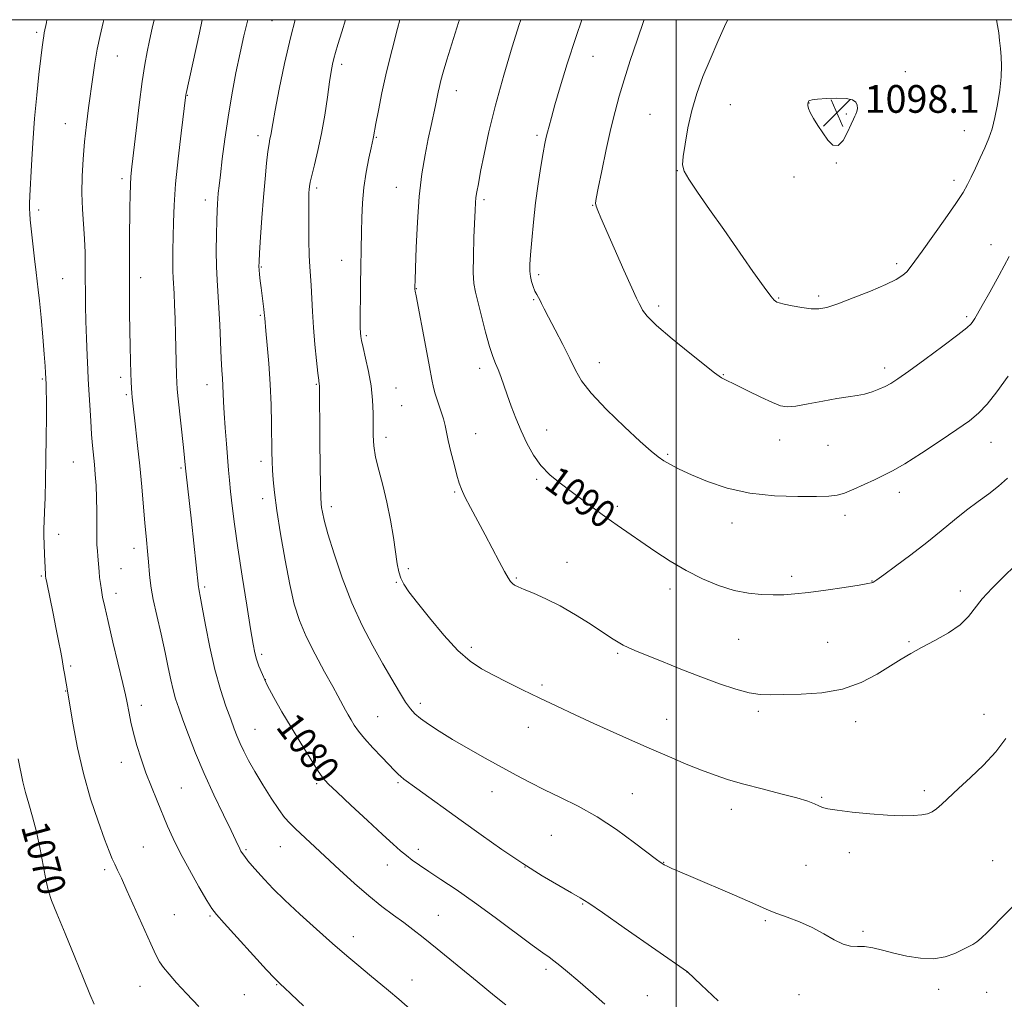
# Model space of a CAD drawing. Extents: x 2157300 to 2160200, y 299800 to 302700.
# Drawn here: x 2158310 to 2158595, y 302217 to 302500 of the extents above; entities that cross this region are included whole.
import ezdxf
from ezdxf.enums import TextEntityAlignment as Align

# ---------------------------------------------------------------- set-up
doc = ezdxf.new("R2010")
doc.units = 0
doc.header["$MEASUREMENT"] = 0
for name, color, linetype, lineweight in [('CONTOUR INDEX', 41, 'Continuous', 13), ('CONTOUR INDEX LABEL', 244, 'Continuous', 0), ('CONTOUR INTERMEDIATE', 44, 'Continuous', 0), ('GRID LINE', 7, 'Continuous', 0), ('SPOT ELEVATION', 7, 'Continuous', 0), ('SPOT ELEVATION DTM', 2, 'Continuous', 13)]:
    doc.layers.add(name, color=color, linetype=linetype, lineweight=lineweight)
doc.styles.add('Style-WORKING', font='WORKING.shx')

# ---------------------------------------------------------------- blocks, each defined once
blk = doc.blocks.new('SPOT')
at = {"layer": 'SPOT ELEVATION'}
for p, q in [((-3.91, -3.91), (3.82, 3.81)), ((-1.65, 3.77), (1.72, -3.93))]:
    blk.add_line(p, q, dxfattribs=at)

msp = doc.modelspace()

# ---------------------------------------------------------------- linework, layer by layer
at = {"layer": 'CONTOUR INDEX', "flags": 128}
for points, elevation in [([(2158376.167, 302500), (2158376.046, 302499.548), (2158375.029, 302495.366), (2158373.923, 302490.392), (2158372.742, 302484.619), (2158371.559, 302478.316), (2158370.464, 302471.822), (2158369.532, 302465.496), (2158368.785, 302459.795), (2158368.231, 302455.197), (2158367.867, 302452.015), (2158367.643, 302449.897), (2158367.5, 302448.323), (2158367.384, 302446.784), (2158367.281, 302444.808), (2158367.1809, 302441.931), (2158367.087, 302437.89), (2158367.04, 302433.219), (2158367.09, 302428.648), (2158367.268, 302424.684), (2158367.818, 302416.763), (2158368.077, 302411.801), (2158368.509, 302402.084), (2158368.694, 302398.761), (2158368.852, 302396.355), (2158368.9719, 302394.332), (2158369.153, 302389.605), (2158369.329, 302386.253), (2158369.622, 302382.007), (2158369.979, 302377.417), (2158370.608, 302369.854), (2158370.8779, 302366.9081), (2158371.209, 302363.672), (2158371.675, 302359.529), (2158372.348, 302354.168), (2158373.301, 302347.357), (2158374.548, 302339.159), (2158375.87, 302330.83), (2158376.991, 302323.924), (2158377.719, 302319.548), (2158378.2049, 302317.024), (2158378.685, 302315.226), (2158379.371, 302313.206), (2158380.381, 302310.72), (2158381.808, 302307.699), (2158383.713, 302304.103), (2158386.032, 302300.0171), (2158388.668, 302295.552), (2158391.481, 302290.901), (2158394.156, 302286.57), (2158396.333, 302283.146), (2158397.864, 302280.9379), (2158399.44, 302279.157), (2158401.963, 302276.739), (2158405.999, 302272.973), (2158410.758, 302268.5541), (2158415.116, 302264.531), (2158418.223, 302261.696), (2158420.341, 302259.829), (2158422.012, 302258.456), (2158423.7279, 302257.1499), (2158425.797, 302255.682), (2158428.481, 302253.873), (2158431.9999, 302251.556), (2158436.397, 302248.609), (2158441.675, 302244.923), (2158447.671, 302240.547), (2158458.394, 302232.544), (2158461.461, 302230.313), (2158463.29, 302229.031), (2158464.694, 302228.022), (2158466.3809, 302226.704), (2158468.615, 302224.859), (2158471.5529, 302222.357), (2158475.257, 302219.143), (2158479.413, 302215.462)], 1080), ([(2158455.066, 302500), (2158454.646, 302498.652), (2158452.641, 302492.181), (2158450.168, 302483.926), (2158447.7649, 302475.32), (2158445.864, 302467.587), (2158444.472, 302461.12), (2158443.489, 302456.103), (2158442.82, 302452.609), (2158442.391, 302450.262), (2158442.133, 302448.576), (2158441.979, 302447.031), (2158441.867, 302444.986), (2158441.55, 302437.016), (2158441.387, 302431.662), (2158441.3481, 302426.948), (2158441.525, 302423.7199), (2158441.965, 302421.234), (2158444.932, 302409.677), (2158446.07, 302405.5671), (2158447.015, 302402.688), (2158447.81, 302400.685), (2158448.546, 302398.929), (2158449.3069, 302396.893), (2158451.149, 302391.599), (2158452.33, 302388.335), (2158453.687, 302384.8), (2158455.196, 302381.162), (2158456.853, 302377.582), (2158458.733, 302374.196), (2158460.932, 302371.133), (2158463.517, 302368.468), (2158466.437, 302366.051), (2158469.6121, 302363.676), (2158476.365, 302358.667), (2158479.728, 302356.222), (2158482.988, 302353.925), (2158493.894, 302346.408), (2158498.263, 302343.526), (2158502.874, 302340.781), (2158507.602, 302338.396), (2158512.293, 302336.471), (2158516.789, 302335.078), (2158520.9521, 302334.248), (2158524.73, 302333.861), (2158528.094, 302333.755), (2158531.121, 302333.807), (2158534.312, 302334.033), (2158538.276, 302334.4839), (2158543.326, 302335.173), (2158548.591, 302335.947), (2158552.906, 302336.613), (2158555.416, 302337.03), (2158556.504, 302337.25), (2158556.867, 302337.375), (2158557.178, 302337.559), (2158558.034, 302338.159), (2158560.012, 302339.584), (2158563.467, 302342.0921), (2158567.871, 302345.353), (2158572.473, 302348.887), (2158576.6719, 302352.284), (2158580.455, 302355.4209), (2158583.958, 302358.245), (2158587.284, 302360.738), (2158590.403, 302363.016), (2158593.253, 302365.233), (2158595.807, 302367.535)], 1090), ([(2158309.731, 302286.412), (2158311.11, 302279.769), (2158311.857, 302276.664), (2158312.819, 302273.37), (2158313.926, 302269.659), (2158315.064, 302265.307), (2158316.128, 302260.271), (2158317.865, 302251.0141), (2158318.545, 302248.117), (2158319.447, 302245.495), (2158320.982, 302241.7329), (2158323.381, 302235.914), (2158326.17, 302229.104), (2158328.698, 302222.87), (2158330.48, 302218.409), (2158331.702, 302215.456)], 1070)]:
    msp.add_lwpolyline(points, dxfattribs=dict(at, elevation=elevation))
at = {"layer": 'CONTOUR INTERMEDIATE', "flags": 128}
for points, elevation in [([(2158318.105, 302500), (2158317.946, 302499.208), (2158317.334, 302496.212), (2158317.172, 302495.302), (2158316.998, 302494.09), (2158316.745, 302492.107), (2158316.351, 302488.89), (2158315.785, 302484.134), (2158315.131, 302478.154), (2158314.505, 302471.417), (2158314, 302464.441), (2158313.6189, 302457.928), (2158313.165, 302449.067), (2158313.068, 302446.849), (2158313.051, 302445.357), (2158313.114, 302443.982), (2158313.28, 302442.177), (2158314.507, 302430.902), (2158314.9601, 302426.9859), (2158315.599, 302421.9799), (2158315.948, 302418.8), (2158316.414, 302413.952), (2158316.916, 302408.346), (2158317.339, 302403.317), (2158317.5971, 302399.9), (2158317.721, 302397.909), (2158317.876, 302394.6929), (2158317.915, 302393.038), (2158317.939, 302389.981), (2158317.936, 302385.2), (2158317.898, 302379.261), (2158317.821, 302372.954), (2158317.703, 302366.994), (2158317.562, 302361.806), (2158317.423, 302357.74), (2158317.307, 302354.967), (2158317.2329, 302352.93), (2158317.222, 302350.891), (2158317.283, 302348.323), (2158317.388, 302345.547), (2158317.676, 302339.67), (2158317.716, 302339.232), (2158317.822, 302338.597), (2158318.073, 302337.34), (2158319.898, 302328.423), (2158320.712, 302324.382), (2158321.483, 302320.476), (2158322.093, 302317.264), (2158322.464, 302315.125), (2158322.873, 302312.486), (2158323.13, 302311.057), (2158324.17, 302305.493), (2158324.847, 302301.304), (2158325.6871, 302296.217), (2158326.939, 302289.536), (2158328.626, 302282.143), (2158330.704, 302274.87), (2158332.868, 302268.353), (2158334.751, 302263.18), (2158336.084, 302259.728), (2158337.001, 302257.533), (2158337.7391, 302255.919), (2158338.532, 302254.231), (2158339.62, 302251.889), (2158341.242, 302248.336), (2158348.152, 302232.938), (2158349.614, 302229.74), (2158350.673, 302227.716), (2158351.797, 302226.072), (2158353.3889, 302224.127), (2158355.5921, 302221.656), (2158358.482, 302218.545), (2158362.056, 302214.775)], 1072), ([(2158334.535, 302500), (2158334.3231, 302499.144), (2158333.455, 302495.47), (2158332.612, 302491.468), (2158331.918, 302487.459), (2158331.33, 302483.392), (2158330.154, 302474.532), (2158329.541, 302469.698), (2158328.986, 302464.722), (2158328.549, 302459.705), (2158328.28, 302454.735), (2158328.23, 302449.898), (2158328.415, 302445.264), (2158328.999, 302436.68), (2158329.141, 302432.73), (2158329.177, 302428.929), (2158329.177, 302425.185), (2158329.199, 302421.386), (2158329.26, 302417.342), (2158329.37, 302412.843), (2158329.531, 302407.841), (2158329.713, 302402.934), (2158329.883, 302398.884), (2158330.017, 302396.162), (2158330.749, 302384.105), (2158331.018, 302380.166), (2158331.288, 302376.901), (2158331.823, 302371.445), (2158332.083, 302368.557), (2158332.304, 302365.351), (2158332.444, 302361.78), (2158332.4841, 302357.88), (2158332.474, 302354.035), (2158332.481, 302350.715), (2158332.557, 302348.256), (2158332.68, 302346.461), (2158332.814, 302344.995), (2158333.168, 302340.539), (2158333.336, 302338.84), (2158333.555, 302337.03), (2158333.833, 302335.142), (2158334.204, 302333.088), (2158334.797, 302330.3), (2158335.768, 302326.092), (2158337.182, 302320.149), (2158340.0439, 302308.196), (2158340.819, 302304.871), (2158341.212, 302303.03), (2158341.852, 302299.581), (2158342.392, 302296.97), (2158343.134, 302293.831), (2158344.1049, 302290.269), (2158345.2989, 302286.404), (2158346.703, 302282.3621), (2158348.2839, 302278.27), (2158349.931, 302274.263), (2158352.976, 302266.953), (2158354.5669, 302263.338), (2158356.609, 302259.186), (2158359.266, 302254.287), (2158362.0571, 302249.389), (2158364.345, 302245.4781), (2158365.7701, 302243.145), (2158367.093, 302241.405), (2158369.354, 302238.878), (2158381.617, 302225.445), (2158383.9, 302222.972), (2158384.905, 302221.917), (2158385.287, 302221.559), (2158385.685, 302221.211), (2158386.651, 302220.325), (2158388.723, 302218.385), (2158392.276, 302215.036)], 1074), ([(2158349.0789, 302500), (2158348.545, 302497.577), (2158347.753, 302493.964), (2158347.05, 302490.698), (2158346.367, 302487.042), (2158345.616, 302482.093), (2158344.7501, 302475.362), (2158343.875, 302468.027), (2158342.656, 302457.463), (2158342.38, 302454.708), (2158342.232, 302452.296), (2158342.143, 302449.306), (2158342.085, 302445.599), (2158341.984, 302436.306), (2158341.941, 302431.021), (2158341.924, 302425.625), (2158341.947, 302420.3229), (2158342.003, 302415.184), (2158342.08, 302410.2411), (2158342.168, 302405.561), (2158342.262, 302401.362), (2158342.36, 302397.896), (2158342.46, 302395.33), (2158342.561, 302393.488), (2158342.661, 302392.11), (2158342.772, 302390.873), (2158342.948, 302389.212), (2158343.726, 302382.296), (2158344.311, 302376.96), (2158344.924, 302371.034), (2158345.494, 302365.039), (2158346.437, 302354.529), (2158346.797, 302350.706), (2158347.313, 302345.361), (2158347.487, 302343.281), (2158347.746, 302339.685), (2158347.892, 302337.963), (2158348.197, 302335.754), (2158348.82, 302332.483), (2158349.849, 302327.82), (2158351.087, 302322.418), (2158352.266, 302317.171), (2158353.186, 302312.791), (2158353.912, 302309.247), (2158354.575, 302306.321), (2158355.306, 302303.744), (2158356.22, 302301.044), (2158357.43, 302297.694), (2158359.033, 302293.3031), (2158361.057, 302288.018), (2158363.51, 302282.119), (2158366.324, 302275.965), (2158369.098, 302270.226), (2158371.354, 302265.654), (2158372.747, 302262.773), (2158373.854, 302260.355), (2158374.189, 302259.693), (2158374.6231, 302258.997), (2158375.264, 302258.122), (2158376.203, 302256.947), (2158377.4581, 302255.452), (2158379.03, 302253.645), (2158380.963, 302251.5), (2158383.479, 302248.867), (2158386.842, 302245.565), (2158391.1699, 302241.529), (2158395.993, 302237.17), (2158400.694, 302233.017), (2158404.784, 302229.483), (2158408.286, 302226.525), (2158411.347, 302223.984), (2158416.887, 302219.411), (2158419.848, 302216.913), (2158423.154, 302214.064)], 1076), ([(2158362.991, 302500), (2158362.161, 302496.213), (2158358.339, 302478.638), (2158358.2771, 302478.303), (2158356.883, 302467.189), (2158356.02, 302459.839), (2158355.28, 302452.532), (2158354.846, 302446.436), (2158354.657, 302441.471), (2158354.585, 302437.242), (2158354.531, 302433.443), (2158354.494, 302430.116), (2158354.502, 302427.391), (2158354.571, 302425.2781), (2158354.831, 302420.886), (2158354.982, 302417.578), (2158355.1289, 302413.549), (2158355.266, 302409.118), (2158355.566, 302397.313), (2158355.641, 302395.168), (2158355.776, 302393.252), (2158356.054, 302390.449), (2158357.54, 302376.386), (2158357.844, 302373.412), (2158358.122, 302370.376), (2158358.216, 302369.49), (2158359.275, 302360.215), (2158359.8539, 302355.052), (2158361.8911, 302336.032), (2158361.965, 302335.6431), (2158362.111, 302334.955), (2158362.421, 302333.375), (2158363.003, 302330.207), (2158363.935, 302325.049), (2158365.174, 302318.678), (2158366.648, 302312.164), (2158368.265, 302306.407), (2158369.856, 302301.621), (2158371.231, 302297.8461), (2158372.269, 302295.045), (2158373.11, 302292.857), (2158373.961, 302290.841), (2158375.014, 302288.603), (2158376.395, 302285.948), (2158378.215, 302282.726), (2158380.501, 302278.921), (2158382.939, 302275.046), (2158385.134, 302271.745), (2158386.8251, 302269.457), (2158388.305, 302267.788), (2158390.003, 302266.14), (2158402.712, 302254.293), (2158406.987, 302250.394), (2158411.165, 302246.767), (2158414.964, 302243.733), (2158418.332, 302241.225), (2158421.277, 302239.084), (2158423.9259, 302237.083), (2158426.902, 302234.724), (2158430.947, 302231.445), (2158442.436, 302222.087), (2158447.533, 302217.916), (2158450.7471, 302215.263)], 1078), ([(2158389.85, 302500), (2158388.5839, 302495.124), (2158386.815, 302487.365), (2158385.268, 302479.901), (2158384.092, 302473.843), (2158383.381, 302469.985), (2158382.792, 302466.614), (2158382.577, 302465.553), (2158382.32, 302464.139), (2158382.0011, 302461.911), (2158381.61, 302458.5159), (2158381.17, 302454.041), (2158380.709, 302448.685), (2158380.262, 302442.769), (2158379.87, 302437.115), (2158379.579, 302432.664), (2158379.423, 302430.0539), (2158379.388, 302428.699), (2158379.451, 302427.704), (2158379.588, 302426.343), (2158379.788, 302424.564), (2158380.038, 302422.48), (2158380.813, 302416.394), (2158380.936, 302415.3), (2158381.068, 302413.716), (2158381.423, 302410.08), (2158381.812, 302405.96), (2158382.261, 302400.602), (2158382.653, 302394.644), (2158382.9, 302388.69), (2158383.027, 302383.192), (2158383.134, 302375.0811), (2158383.199, 302372.35), (2158383.314, 302369.843), (2158383.521, 302367.022), (2158383.916, 302363.328), (2158384.605, 302358.198), (2158385.652, 302351.373), (2158386.933, 302343.804), (2158388.281, 302336.748), (2158389.603, 302331.109), (2158391.107, 302326.39), (2158393.0759, 302321.744), (2158395.648, 302316.605), (2158398.387, 302311.518), (2158400.714, 302307.309), (2158402.207, 302304.565), (2158403.7, 302301.714), (2158404.379, 302300.477), (2158405.155, 302299.121), (2158406.005, 302297.682), (2158406.948, 302296.1569), (2158408.1769, 302294.401), (2158409.929, 302292.231), (2158412.309, 302289.579), (2158414.897, 302286.832), (2158418.637, 302282.925), (2158419.596, 302281.9499), (2158420.373, 302281.252), (2158421.322, 302280.522), (2158425.046, 302277.849), (2158437.843, 302268.552), (2158443.594, 302264.406), (2158449.645, 302260.1509), (2158455.649, 302256.125), (2158461.255, 302252.625), (2158466.095, 302249.781), (2158469.795, 302247.685), (2158472.291, 302246.247), (2158474.764, 302244.669), (2158478.705, 302241.972), (2158485.015, 302237.584), (2158503.246, 302224.863), (2158507.224, 302221.121), (2158512.202, 302216.505)], 1082), ([(2158404.442, 302500), (2158403.368, 302496.524), (2158402.24, 302492.87), (2158401.52, 302490.474), (2158401.047, 302488.754), (2158400.669, 302487.137), (2158400.288, 302485.075), (2158399.818, 302482.022), (2158399.191, 302477.645), (2158398.406, 302472.43), (2158397.478, 302467.072), (2158396.449, 302462.189), (2158395.46, 302458.084), (2158394.677, 302454.986), (2158394.218, 302453.009), (2158394.006, 302451.812), (2158393.917, 302450.9401), (2158393.85, 302449.927), (2158393.797, 302448.268), (2158393.77, 302445.446), (2158393.783, 302441.204), (2158393.843, 302436.329), (2158393.956, 302431.866), (2158394.121, 302428.557), (2158394.312, 302425.935), (2158394.495, 302423.228), (2158394.837, 302415.711), (2158395.12, 302411.058), (2158395.541, 302406.107), (2158396.013, 302401.478), (2158396.419, 302397.88), (2158396.6711, 302395.81), (2158396.844, 302394.586), (2158396.865, 302394.336), (2158396.873, 302393.878), (2158396.88, 302391.409), (2158396.899, 302388.66), (2158396.946, 302384.223), (2158397.026, 302377.94), (2158397.124, 302371.098), (2158397.219, 302365.345), (2158397.298, 302361.8859), (2158397.384, 302360.132), (2158397.511, 302359.052), (2158397.743, 302357.683), (2158398.278, 302355.353), (2158399.345, 302351.46), (2158401.108, 302345.666), (2158403.462, 302338.684), (2158406.234, 302331.49), (2158409.247, 302324.891), (2158412.31, 302319.022), (2158415.227, 302313.852), (2158417.826, 302309.37), (2158420.033, 302305.658), (2158421.8031, 302302.819), (2158423.1631, 302300.8631), (2158424.45, 302299.43), (2158426.078, 302298.062), (2158428.393, 302296.386), (2158431.475, 302294.3499), (2158435.335, 302291.985), (2158439.904, 302289.349), (2158444.789, 302286.6239), (2158453.757, 302281.682), (2158457.764, 302279.538), (2158461.933, 302277.447), (2158466.5791, 302275.255), (2158471.6841, 302272.737), (2158477.147, 302269.652), (2158482.766, 302265.926), (2158487.933, 302262.154), (2158494.289, 302257.313), (2158495.3759, 302256.52), (2158496.122, 302256.036), (2158496.582, 302255.778), (2158497.3809, 302255.38), (2158498.755, 302254.744), (2158501.112, 302253.704), (2158504.903, 302252.0769), (2158516.194, 302247.292), (2158521.302, 302245.092), (2158526.919, 302242.57), (2158529.148, 302241.673), (2158532.149, 302240.593), (2158535.712, 302239.255), (2158539.369, 302237.642), (2158542.731, 302235.804), (2158545.699, 302234.061), (2158548.254, 302232.799), (2158550.42, 302232.271), (2158552.408, 302232.19), (2158554.476, 302232.1331), (2158556.852, 302231.768), (2158559.642, 302231.114), (2158562.923, 302230.281), (2158566.696, 302229.407), (2158570.665, 302228.754), (2158574.461, 302228.611), (2158577.775, 302229.162), (2158580.54, 302230.145), (2158582.751, 302231.193), (2158584.436, 302232.029), (2158585.766, 302232.747), (2158586.945, 302233.533), (2158588.217, 302234.608), (2158589.984, 302236.321), (2158601.164, 302247.63)], 1084), ([(2158420.116, 302500), (2158419.443, 302497.492), (2158417.868, 302491.38), (2158416.302, 302484.933), (2158414.966, 302478.906), (2158413.92, 302473.778), (2158413.189, 302469.959), (2158412.492, 302466.111), (2158412.401, 302465.678), (2158411.801, 302463.005), (2158411.145, 302459.953), (2158410.389, 302455.968), (2158409.736, 302451.53), (2158409.338, 302447.06), (2158409.145, 302442.743), (2158409.057, 302438.705), (2158408.779, 302423.452), (2158408.714, 302419.303), (2158408.674, 302415.656), (2158408.672, 302412.893), (2158408.7, 302410.924), (2158408.748, 302409.542), (2158408.8249, 302408.484), (2158409.029, 302407.25), (2158409.479, 302405.285), (2158410.2329, 302402.207), (2158411.101, 302398.331), (2158411.83, 302394.1441), (2158412.233, 302390.071), (2158412.377, 302386.272), (2158412.394, 302382.841), (2158412.4201, 302379.796), (2158412.608, 302376.845), (2158413.113, 302373.615), (2158414.0289, 302369.812), (2158415.196, 302365.439), (2158416.389, 302360.573), (2158417.424, 302355.374), (2158418.263, 302350.322), (2158419.39, 302342.753), (2158419.836, 302340.415), (2158420.406, 302338.584), (2158421.284, 302336.847), (2158422.768, 302334.679), (2158425.1841, 302331.525), (2158428.692, 302327.096), (2158432.808, 302322.155), (2158436.88, 302317.73), (2158440.439, 302314.579), (2158443.735, 302312.377), (2158447.197, 302310.531), (2158451.163, 302308.551), (2158455.61, 302306.377), (2158460.421, 302304.054), (2158465.495, 302301.625), (2158470.779, 302299.129), (2158476.233, 302296.599), (2158481.806, 302294.074), (2158487.3849, 302291.595), (2158492.846, 302289.205), (2158498.065, 302286.951), (2158502.93, 302284.899), (2158507.33, 302283.118), (2158511.265, 302281.64), (2158515.176, 302280.342), (2158519.616, 302279.063), (2158524.888, 302277.692), (2158530.305, 302276.321), (2158534.9289, 302275.092), (2158538.068, 302274.115), (2158539.995, 302273.372), (2158541.2279, 302272.81), (2158542.308, 302272.375), (2158543.877, 302271.983), (2158546.604, 302271.546), (2158550.887, 302271.015), (2158556.044, 302270.485), (2158561.12, 302270.09), (2158565.337, 302269.931), (2158568.607, 302269.9809), (2158571.017, 302270.181), (2158572.702, 302270.502), (2158573.986, 302271.045), (2158575.24, 302271.94), (2158576.804, 302273.308), (2158581.637, 302277.778), (2158585.1259, 302280.966), (2158588.915, 302284.599), (2158592.452, 302288.427), (2158595.326, 302292.287)], 1086), ([(2158437.365, 302500), (2158437.13, 302499.226), (2158433.743, 302488.375), (2158432.667, 302484.813), (2158432.003, 302482.443), (2158431.573, 302480.701), (2158431.2181, 302479.086), (2158430.412, 302475.24), (2158429.147, 302469.413), (2158428.329, 302465.536), (2158427.418, 302460.922), (2158426.517, 302455.434), (2158425.747, 302448.918), (2158425.2, 302441.462), (2158424.852, 302434.12), (2158424.648, 302428.189), (2158424.5389, 302424.605), (2158424.499, 302422.877), (2158424.503, 302422.154), (2158424.561, 302421.569), (2158424.806, 302420.187), (2158427.6551, 302405.3181), (2158428.7151, 302399.678), (2158429.382, 302396.016), (2158429.831, 302393.756), (2158430.338, 302391.865), (2158431.095, 302389.554), (2158431.9651, 302387.003), (2158432.726, 302384.634), (2158433.229, 302382.706), (2158434.129, 302378.404), (2158434.8991, 302375.12), (2158435.798, 302371.509), (2158436.618, 302368.331), (2158437.243, 302366.096), (2158437.904, 302364.287), (2158438.923, 302362.136), (2158440.525, 302359.0671), (2158444.758, 302351.154), (2158448.813, 302343.435), (2158450.347, 302340.556), (2158451.406, 302338.693), (2158452.1231, 302337.625), (2158452.686, 302337.021), (2158453.311, 302336.573), (2158454.323, 302336.0741), (2158456.075, 302335.345), (2158458.814, 302334.228), (2158462.379, 302332.657), (2158466.502, 302330.587), (2158470.886, 302328.0511), (2158475.107, 302325.394), (2158481.357, 302321.31), (2158483.2569, 302320.117), (2158484.733, 302319.27), (2158486.1589, 302318.562), (2158488.101, 302317.722), (2158491.171, 302316.46), (2158495.755, 302314.593), (2158501.326, 302312.356), (2158507.13, 302310.09), (2158512.514, 302308.094), (2158517.233, 302306.514), (2158521.147, 302305.454), (2158524.279, 302304.964), (2158527.309, 302304.87), (2158531.083, 302304.947), (2158536.178, 302305.064), (2158542.099, 302305.48), (2158548.08, 302306.55), (2158553.475, 302308.482), (2158558.117, 302310.895), (2158561.958, 302313.256), (2158565.052, 302315.178), (2158567.872, 302316.837), (2158570.993, 302318.551), (2158574.775, 302320.562), (2158578.724, 302322.807), (2158582.13, 302325.145), (2158584.526, 302327.488), (2158588.5069, 302332.668), (2158591.36, 302335.756), (2158594.683, 302339.037), (2158597.99, 302342.277)], 1088), ([(2158472.771, 302500), (2158471.099, 302495.15), (2158468.545, 302487.279), (2158466.508, 302480.612), (2158464.98, 302475.382), (2158463.932, 302471.706), (2158463.251, 302469.236), (2158462.802, 302467.504), (2158462.454, 302466.0251), (2158462.09, 302464.237), (2158461.6, 302461.56), (2158460.913, 302457.586), (2158460.121, 302452.602), (2158459.357, 302447.067), (2158458.729, 302441.452), (2158458.254, 302436.279), (2158457.925, 302432.08), (2158457.738, 302429.207), (2158457.7101, 302427.301), (2158457.865, 302425.819), (2158458.207, 302424.336), (2158458.678, 302422.877), (2158459.2, 302421.583), (2158459.712, 302420.547), (2158460.651, 302418.877), (2158461.121, 302417.936), (2158461.84, 302416.469), (2158463.091, 302414.025), (2158465.026, 302410.368), (2158467.267, 302406.101), (2158469.304, 302402.041), (2158470.863, 302398.736), (2158472.607, 302395.663), (2158475.433, 302392.031), (2158479.877, 302387.356), (2158485.034, 302382.368), (2158489.637, 302378.1), (2158492.753, 302375.3139), (2158494.772, 302373.668), (2158496.416, 302372.547), (2158498.338, 302371.422), (2158500.904, 302370.105), (2158504.415, 302368.494), (2158509.083, 302366.572), (2158514.794, 302364.663), (2158521.347, 302363.178), (2158528.415, 302362.409), (2158535.165, 302362.186), (2158540.636, 302362.223), (2158544.195, 302362.315), (2158546.53, 302362.578), (2158548.658, 302363.2111), (2158551.35, 302364.328), (2158554.39, 302365.713), (2158557.318, 302367.068), (2158559.87, 302368.23), (2158562.567, 302369.581), (2158566.1271, 302371.639), (2158570.974, 302374.71), (2158576.351, 302378.259), (2158581.206, 302381.538), (2158584.777, 302384.043), (2158587.455, 302386.243), (2158589.921, 302388.851), (2158592.733, 302392.435), (2158595.969, 302396.991)], 1092), ([(2158490.706, 302500), (2158490.623, 302499.766), (2158488.697, 302494.116), (2158486.725, 302488.169), (2158484.9489, 302482.626), (2158483.536, 302477.932), (2158482.341, 302473.506), (2158481.142, 302468.5121), (2158479.796, 302462.466), (2158478.478, 302456.299), (2158477.4371, 302451.294), (2158476.867, 302448.364), (2158476.724, 302446.94), (2158476.906, 302446.08), (2158477.367, 302444.904), (2158478.281, 302442.773), (2158484.8979, 302427.6471), (2158487.161, 302422.547), (2158488.565, 302419.491), (2158489.3071, 302417.975), (2158489.7541, 302417.09), (2158490.324, 302416.02), (2158491.638, 302414.317), (2158494.367, 302411.622), (2158498.838, 302407.806), (2158503.997, 302403.64), (2158511.131, 302397.9911), (2158512.454, 302396.96), (2158513.154, 302396.486), (2158513.922, 302396.075), (2158517.432, 302394.376), (2158520.763, 302392.746), (2158524.539, 302390.912), (2158527.88, 302389.344), (2158530.206, 302388.414), (2158532.137, 302388.113), (2158534.595, 302388.338), (2158538.212, 302388.961), (2158542.458, 302389.763), (2158546.512, 302390.503), (2158549.747, 302391.009), (2158552.304, 302391.388), (2158554.513, 302391.818), (2158556.635, 302392.431), (2158558.644, 302393.189), (2158560.44, 302394.01), (2158562.062, 302394.903), (2158564.0899, 302396.236), (2158567.242, 302398.471), (2158571.8961, 302401.835), (2158577.074, 302405.625), (2158581.458, 302408.904), (2158584.068, 302410.979), (2158585.284, 302412.116), (2158585.8219, 302412.825), (2158586.325, 302413.612), (2158587.138, 302414.977), (2158588.53, 302417.419), (2158590.677, 302421.2651), (2158593.371, 302426.168), (2158596.312, 302431.61)], 1094), ([(2158514.907, 302500), (2158514.401, 302498.881), (2158512.0671, 302493.697), (2158509.803, 302488.521), (2158507.755, 302483.541), (2158505.982, 302478.665), (2158504.52, 302473.733), (2158503.393, 302468.712), (2158502.587, 302464.077), (2158502.075, 302460.426), (2158501.894, 302458.083), (2158502.317, 302456.26), (2158503.681, 302453.889), (2158506.211, 302450.1449), (2158509.691, 302445.166), (2158513.795, 302439.33), (2158522.228, 302427.279), (2158525.434, 302422.75), (2158527.366, 302420.134), (2158528.316, 302418.991), (2158528.752, 302418.617), (2158529.127, 302418.407), (2158529.829, 302418.174), (2158531.233, 302417.828), (2158533.55, 302417.329), (2158536.352, 302416.812), (2158539.049, 302416.454), (2158541.2789, 302416.429), (2158543.587, 302416.8721), (2158546.745, 302417.913), (2158551.215, 302419.59), (2158556.211, 302421.5811), (2158560.638, 302423.473), (2158563.666, 302424.956), (2158565.524, 302426.126), (2158566.71, 302427.179), (2158567.716, 302428.369), (2158569.025, 302430.175), (2158571.115, 302433.133), (2158577.788, 302442.464), (2158580.9, 302446.9111), (2158582.962, 302450.055), (2158584.268, 302452.336), (2158585.341, 302454.501), (2158586.587, 302457.122), (2158587.95, 302460.0579), (2158589.26, 302462.991), (2158590.383, 302465.718), (2158591.339, 302468.494), (2158592.184, 302471.692), (2158592.9509, 302475.53), (2158593.578, 302479.631), (2158593.978, 302483.47), (2158594.093, 302486.6489), (2158593.994, 302489.2991), (2158593.78, 302491.683), (2158593.533, 302494.006), (2158593.259, 302496.25), (2158592.947, 302498.338), (2158592.63, 302500)], 1096), ([(2158550.619, 302469.842), (2158551.293, 302471.303), (2158551.701, 302472.108), (2158551.991, 302472.708), (2158552.264, 302473.459), (2158552.44, 302474.3479), (2158552.391, 302475.273), (2158551.972, 302476.131), (2158550.969, 302476.822), (2158549.148, 302477.245), (2158546.442, 302477.341), (2158543.438, 302477.212), (2158540.888, 302476.999), (2158539.355, 302476.817), (2158538.645, 302476.665), (2158538.379, 302476.514), (2158538.235, 302476.333), (2158538.139, 302476.08), (2158538.079, 302475.713), (2158538.071, 302475.174), (2158538.242, 302474.357), (2158538.748, 302473.144), (2158539.692, 302471.466), (2158540.9629, 302469.45), (2158542.4, 302467.273), (2158543.866, 302465.187), (2158545.336, 302463.753), (2158546.809, 302463.606), (2158548.262, 302465.107), (2158549.578, 302467.522), (2158550.619, 302469.842)], 1098)]:
    msp.add_lwpolyline(points, dxfattribs=dict(at, elevation=elevation))
at = {"layer": 'GRID LINE', "flags": 128}
for points in [[(2157500, 300000), (2160000, 300000), (2160000, 302500), (2157500, 302500), (2157500, 300000)], [(2158500, 302500), (2158500, 300000)]]:
    msp.add_lwpolyline(points, dxfattribs=at)
at = {"layer": 'SPOT ELEVATION DTM'}
for p in [(2158383.12, 302499.68, 1081.14), (2158315.08, 302496.39, 1071.72), (2158338.45, 302489.54, 1074.81), (2158475.95, 302489.4, 1092.81), (2158403.35, 302487.1, 1084.39), (2158566.26, 302485.03, 1097.6), (2158358.72, 302478.17, 1078.07), (2158436.48, 302479.45, 1088.64), (2158515.65, 302475.45, 1096.84), (2158538.43, 302475.96, 1098.02), (2158492.49, 302472.68, 1095.17), (2158549.25, 302472.72, 1098.11), (2158323.46, 302470, 1073.21), (2158379.12, 302466.5, 1081.5), (2158459.74, 302466.55, 1091.69), (2158583.32, 302467.97, 1096.72), (2158413.32, 302466.03, 1086.11), (2158546.36, 302458.54, 1097.98), (2158500.34, 302456.39, 1095.92), (2158339.77, 302454.07, 1075.62), (2158534.05, 302454.5, 1097.81), (2158580.38, 302453.6, 1096.39), (2158396.1, 302451.37, 1084.33), (2158419.14, 302451.58, 1087.25), (2158363.9, 302447.9, 1079.46), (2158444.47, 302447.96, 1090.3), (2158315.74, 302445.02, 1072.36), (2158475.83, 302446.34, 1093.94), (2158591, 302434.98, 1094.69), (2158403.32, 302430.44, 1085.29), (2158563.74, 302429.5, 1096.33), (2158380.09, 302428.57, 1082.12), (2158322.64, 302425.14, 1072.98), (2158345.23, 302425.48, 1076.53), (2158460.29, 302426.3, 1092.33), (2158424.87, 302422.3, 1088.05), (2158458.82, 302419.09, 1091.87), (2158529.61, 302419.62, 1096.1), (2158541.24, 302420.18, 1096.3), (2158495, 302417.23, 1094.37), (2158379.82, 302414.54, 1081.83), (2158584.03, 302414.18, 1094.26), (2158410.4, 302408.65, 1086.24), (2158443.25, 302399.26, 1089.52), (2158477.81, 302400.85, 1092.68), (2158560.28, 302399.37, 1094.44), (2158316.76, 302396.16, 1071.83), (2158339.38, 302396.67, 1075.55), (2158513.66, 302397.46, 1094.08), (2158364.4, 302394.55, 1079.33), (2158396.02, 302394.61, 1083.89), (2158419.02, 302393.58, 1086.85), (2158341.03, 302391.6, 1075.75), (2158420.66, 302388.48, 1086.96), (2158462.56, 302381.46, 1090.74), (2158416.11, 302379.31, 1086.48), (2158442.04, 302380.39, 1088.73), (2158529.93, 302378.53, 1093.35), (2158543.96, 302376.95, 1093.19), (2158591.01, 302377.85, 1091.22), (2158497.57, 302374.42, 1092.22), (2158325.76, 302372.19, 1073.08), (2158356.87, 302370.43, 1077.8), (2158380.03, 302372.35, 1081.55), (2158459.64, 302367.18, 1089.78), (2158380.45, 302361.62, 1081.47), (2158435.95, 302363.5, 1087.84), (2158564.51, 302363.38, 1091.47), (2158400.35, 302359.24, 1084.44), (2158483.03, 302359.33, 1090.31), (2158548.79, 302356.72, 1091.54), (2158516.14, 302354.55, 1091.4), (2158321.49, 302351.24, 1072.58), (2158343.29, 302347.19, 1075.43), (2158339.5, 302341.35, 1074.83), (2158422.58, 302341.35, 1086.28), (2158468.49, 302343.16, 1088.84), (2158316.46, 302339.21, 1071.84), (2158453.8, 302338.63, 1088.16), (2158533.45, 302339.13, 1090.4), (2158363.74, 302336.07, 1078.27), (2158419.15, 302337.45, 1085.91), (2158556.63, 302337.83, 1090.05), (2158338.05, 302334.21, 1074.54), (2158498.27, 302335.48, 1089.54), (2158582.15, 302334.92, 1088.52), (2158440.82, 302318.57, 1086.38), (2158518.09, 302320.93, 1089.09), (2158543.85, 302320.02, 1088.89), (2158567.32, 302320.28, 1088.17), (2158380.13, 302316.58, 1080.3), (2158483.14, 302316.9, 1087.8), (2158324.98, 302313.2, 1072.25), (2158381.19, 302309.32, 1080.06), (2158461.18, 302307.75, 1086.31), (2158323.5, 302305.99, 1071.93), (2158345.4, 302301.88, 1074.48), (2158426.01, 302302.46, 1084.44), (2158413.76, 302298.56, 1082.89), (2158523.76, 302300.15, 1087.71), (2158588.97, 302299.27, 1086.61), (2158497.27, 302297.8, 1086.86), (2158551.93, 302297.12, 1087.53), (2158378.22, 302294.91, 1078.85), (2158457.27, 302295.53, 1085.24), (2158339.56, 302285.37, 1073.41), (2158396.11, 302279.26, 1079.73), (2158419.6, 302279.49, 1081.79), (2158356.97, 302277.92, 1074.91), (2158446.73, 302276.94, 1083.32), (2158487.36, 302276.33, 1084.76), (2158571.73, 302277.16, 1086.33), (2158542.12, 302275.27, 1086.13), (2158515.94, 302271.83, 1085.39), (2158463.93, 302264.25, 1083.08), (2158345.96, 302260.91, 1072.97), (2158375.62, 302260.14, 1076.19), (2158385.55, 302260.99, 1077.15), (2158425.45, 302260.28, 1080.47), (2158550.04, 302259.27, 1085.54), (2158496.42, 302256.48, 1084.05), (2158591.54, 302256.94, 1084.8), (2158334.83, 302254.41, 1071.67), (2158416.55, 302255.67, 1079.3), (2158456.31, 302255.11, 1081.99), (2158537.51, 302255.65, 1085.17), (2158472.97, 302244.45, 1081.88), (2158354.89, 302241.36, 1072.93), (2158365.23, 302240.99, 1073.81), (2158431.29, 302241.13, 1078.87), (2158525.83, 302239.59, 1083.79), (2158554.02, 302236.57, 1084.21), (2158406.69, 302234.96, 1076.59), (2158462.41, 302225.59, 1079.64), (2158503.13, 302224.79, 1081.99), (2158423.65, 302222.52, 1076.7), (2158345.02, 302220.69, 1071.24), (2158384.49, 302221.13, 1073.91), (2158575.88, 302219.79, 1083.64), (2158589.79, 302218.96, 1083.28), (2158375.16, 302218.2, 1073.1), (2158491.64, 302217.94, 1080.98), (2158535.52, 302218.21, 1083.45)]:
    msp.add_point(p, dxfattribs=at)

# ---------------------------------------------------------------- block references
at = {"layer": 'SPOT ELEVATION'}
msp.add_blockref('SPOT', (2158546.49, 302473.101, 1098.084), dxfattribs=at)

# ---------------------------------------------------------------- texts
at = {"layer": 'CONTOUR INDEX LABEL', "style": 'Style-WORKING', "width": 0.875}
for s, rotation, p in [('1090', 323.899998, (2158463.796, 302368.237, 1090)), ('1080', 307.200001, (2158387.25, 302297.954, 1080)), ('1070', 285.500001, (2158314.391, 302267.882, 1070))]:
    msp.add_text(s, height=8, rotation=rotation, dxfattribs=at).set_placement(p, align=Align.MIDDLE_LEFT)
at = {"layer": 'SPOT ELEVATION', "style": 'Style-WORKING'}
msp.add_text('1098.1', height=8, dxfattribs=at).set_placement((2158554.49, 302473.101, 1098.084))

doc.saveas('drawing.dxf')
